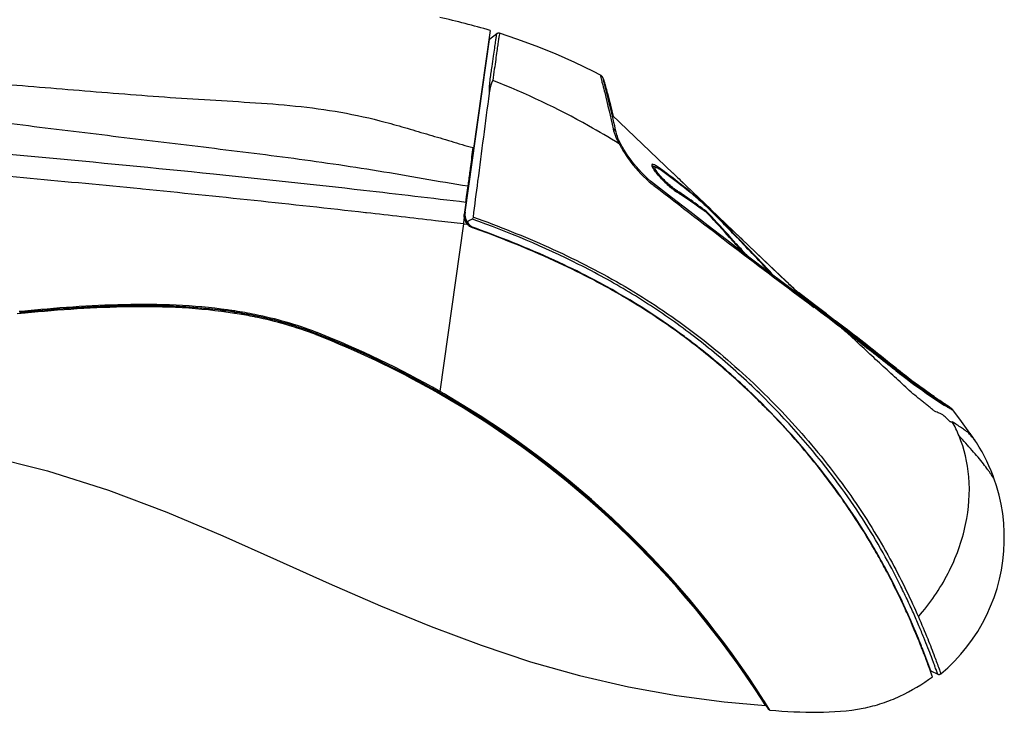
# Model space of a CAD drawing. Units: millimetres. Extents: x 0 to 420, y 0 to 297.
# Drawn here: x 312 to 325, y 208 to 217 of the extents above; entities that cross this region are included whole.
import ezdxf

# ---------------------------------------------------------------- set-up
doc = ezdxf.new("R2010")
doc.units = ezdxf.units.MM
doc.header["$LTSCALE"] = 23.1
doc.layers.get('0').update_dxf_attribs({"linetype": 'CONTINUOUS'})

msp = doc.modelspace()

# ---------------------------------------------------------------- linework, layer by layer
at = {"color": 7, "linetype": 'CONTINUOUS'}
for p, q in [((318.0298, 217.1201), (317.6797, 214.6289)), ((317.6902, 214.6603), (318.0189, 216.9996)), ((318.1196, 217.0755), (318.0189, 216.9996)), ((319.5624, 216.4702), (319.5607, 216.4739)), ((319.5659, 216.461), (319.565, 216.4633)), ((319.5667, 216.4587), (319.5659, 216.461)), ((319.5664, 216.4455), (319.5661, 216.4472)), ((319.5668, 216.4436), (319.5664, 216.4455)), ((319.5676, 216.4562), (319.5667, 216.4587)), ((319.5673, 216.4413), (319.5668, 216.4436)), ((319.5679, 216.4387), (319.5673, 216.4413)), ((319.5685, 216.4535), (319.5676, 216.4562)), ((319.5685, 216.4358), (319.5679, 216.4387)), ((319.5694, 216.4507), (319.5685, 216.4535)), ((319.5697, 216.4308), (319.5685, 216.4358)), ((319.5704, 216.4478), (319.5694, 216.4507)), ((319.5716, 216.4228), (319.5697, 216.4308)), ((319.572, 216.443), (319.5704, 216.4478)), ((319.5737, 216.4377), (319.572, 216.443)), ((319.5755, 216.4319), (319.5737, 216.4377)), ((319.5781, 216.4233), (319.5755, 216.4319)), ((319.5811, 216.4136), (319.5781, 216.4233)), ((319.5852, 216.3997), (319.5811, 216.4136)), ((319.6106, 216.2697), (319.5828, 216.3779)), ((319.5898, 216.3837), (319.5852, 216.3997)), ((319.5951, 216.3655), (319.5898, 216.3837)), ((319.6021, 216.3403), (319.5951, 216.3655)), ((319.6101, 216.3115), (319.6021, 216.3403)), ((319.6205, 216.2729), (319.6101, 216.3115)), ((319.6322, 216.229), (319.6205, 216.2729)), ((319.6472, 216.1718), (319.6322, 216.229)), ((319.664, 216.1063), (319.6472, 216.1718)), ((319.6827, 216.0316), (319.664, 216.1063)), ((319.7017, 215.9546), (319.6827, 216.0316)), ((320.5058, 215.1886), (319.6838, 215.9715)), ((319.7244, 215.7944), (319.7174, 215.8257)), ((319.7357, 215.7431), (319.7244, 215.7944)), ((319.7925, 215.5929), (319.7808, 215.6168)), ((320.2367, 215.2639), (320.2338, 215.2608)), ((320.6091, 215.0891), (320.6313, 215.0675)), ((320.6091, 215.089), (321.0206, 214.6967)), ((313.3237, 214.9693), (313.2941, 214.9722)), ((317.7116, 214.8646), (317.7321, 215.0131)), ((320.4843, 214.8578), (320.2417, 215.0456)), ((320.817, 214.8878), (320.6309, 215.0679)), ((320.6313, 215.0675), (320.8163, 214.8875)), ((317.7013, 214.7903), (317.7064, 214.8274)), ((317.7064, 214.8274), (317.7116, 214.8646)), ((320.5517, 214.9361), (320.5345, 214.9482)), ((320.5644, 214.9277), (320.5517, 214.9361)), ((320.5947, 214.9078), (320.5644, 214.9276)), ((320.5891, 214.9296), (320.5729, 214.9405)), ((320.8627, 214.8437), (320.817, 214.8878)), ((320.9162, 214.7922), (320.8627, 214.8437)), ((317.6911, 214.7174), (317.6834, 214.6623)), ((317.6962, 214.7539), (317.6911, 214.7174)), ((317.7013, 214.7903), (317.6962, 214.7539)), ((320.9668, 214.7436), (320.9162, 214.7922)), ((320.9961, 214.7156), (320.9668, 214.7436)), ((321.0027, 214.7093), (320.9961, 214.7156)), ((321.0184, 214.6943), (321.0027, 214.7093)), ((321.0104, 214.7009), (321.0179, 214.6938)), ((322.0402, 213.72), (321.0179, 214.6938)), ((321.0179, 214.6938), (321.0517, 214.6616)), ((316.3554, 214.6497), (316.3421, 214.6511)), ((317.6808, 214.6439), (317.6782, 214.6255)), ((317.6795, 214.5843), (317.6796, 214.583)), ((317.6834, 214.6623), (317.6808, 214.6439)), ((320.9542, 214.6585), (320.9263, 214.6788)), ((320.9975, 214.6298), (320.9878, 214.6403)), ((321.0257, 214.5995), (320.9975, 214.6298)), ((321.0517, 214.6616), (321.3769, 214.3518)), ((317.6675, 214.4989), (317.2907, 214.5428)), ((317.726, 214.4891), (317.6673, 214.4973)), ((317.8183, 214.4387), (317.788, 214.4495)), ((321.346, 214.2349), (321.2722, 214.317)), ((321.3769, 214.3518), (321.3831, 214.3459)), ((321.3886, 214.301), (321.3785, 214.3098)), ((321.3831, 214.3459), (321.4074, 214.3228)), ((321.3857, 214.3486), (321.4528, 214.2845)), ((321.4074, 214.3228), (321.4097, 214.3206)), ((321.4097, 214.3206), (321.4273, 214.3038)), ((321.4273, 214.3038), (321.4346, 214.2969)), ((321.4346, 214.2969), (321.4371, 214.2944)), ((321.4371, 214.2944), (321.886, 213.8669)), ((321.4194, 214.1527), (321.346, 214.2349)), ((321.4139, 214.2713), (321.4292, 214.2554)), ((321.4292, 214.2554), (321.4535, 214.2299)), ((321.4535, 214.2299), (321.4617, 214.2214)), ((321.4572, 214.1101), (321.4194, 214.1527)), ((321.886, 213.8669), (322.0326, 213.7272)), ((322.0349, 213.7295), (322.333, 213.4453)), ((322.0665, 213.6948), (322.0402, 213.72)), ((322.0924, 213.6698), (322.0665, 213.6948)), ((322.1172, 213.6458), (322.0924, 213.6698)), ((322.1406, 213.6229), (322.1172, 213.6458)), ((322.1626, 213.6013), (322.1406, 213.6229)), ((322.1831, 213.5809), (322.1626, 213.6013)), ((322.4237, 213.4024), (322.2038, 213.5684)), ((322.5841, 213.2812), (322.4237, 213.4024)), ((320.2321, 213.2658), (320.2191, 213.2744)), ((322.5841, 213.2812), (322.7077, 213.1877)), ((322.731, 213.1701), (322.7078, 213.1878)), ((322.8368, 213.0889), (322.731, 213.1701)), ((322.8357, 213.0619), (322.7473, 213.1301)), ((322.8692, 213.064), (322.8368, 213.0889)), ((323.5264, 212.5444), (323.4929, 212.5715)), ((321.2437, 212.4945), (321.2363, 212.5009)), ((323.5373, 212.5105), (323.513, 212.53)), ((323.5473, 212.5275), (323.5265, 212.5443)), ((323.614, 212.4744), (323.5877, 212.4952)), ((323.6398, 212.4542), (323.614, 212.4744)), ((323.6651, 212.4346), (323.6398, 212.4542)), ((323.673, 212.4044), (323.647, 212.4244)), ((323.6898, 212.4155), (323.6651, 212.4346)), ((323.6985, 212.3851), (323.673, 212.4044)), ((323.714, 212.397), (323.6898, 212.4155)), ((323.7235, 212.3663), (323.6985, 212.3851)), ((323.7377, 212.379), (323.714, 212.397)), ((323.7478, 212.3482), (323.7235, 212.3663)), ((323.7608, 212.3616), (323.7377, 212.379)), ((323.7716, 212.3306), (323.7478, 212.3482)), ((323.7834, 212.3447), (323.7608, 212.3616)), ((323.7948, 212.3137), (323.7716, 212.3306)), ((323.8055, 212.3283), (323.7834, 212.3447)), ((323.8173, 212.2973), (323.7948, 212.3137)), ((323.827, 212.3125), (323.8055, 212.3283)), ((323.8393, 212.2814), (323.8173, 212.2973)), ((323.8479, 212.2971), (323.827, 212.3125)), ((323.8683, 212.2823), (323.8479, 212.2971)), ((321.5257, 212.2462), (321.5147, 212.2566)), ((323.8606, 212.2661), (323.8393, 212.2814)), ((323.8813, 212.2514), (323.8606, 212.2661)), ((323.8881, 212.268), (323.8683, 212.2823)), ((323.9014, 212.2372), (323.8813, 212.2514)), ((323.9074, 212.2541), (323.8881, 212.268)), ((323.9209, 212.2236), (323.9014, 212.2372)), ((323.9261, 212.2408), (323.9074, 212.2541)), ((323.9397, 212.2104), (323.9209, 212.2236)), ((323.9443, 212.2279), (323.9261, 212.2408)), ((323.9579, 212.1978), (323.9397, 212.2104)), ((323.9705, 212.2094), (323.9443, 212.2279)), ((323.9755, 212.1857), (323.9579, 212.1978)), ((323.9955, 212.1919), (323.9705, 212.2094)), ((323.9925, 212.1741), (323.9755, 212.1857)), ((324.0088, 212.163), (323.9925, 212.1741)), ((324.0193, 212.1754), (323.9955, 212.1919)), ((324.0323, 212.1472), (324.0088, 212.163)), ((324.0418, 212.1598), (324.0193, 212.1754)), ((324.0631, 212.1452), (324.0418, 212.1598)), ((324.0544, 212.1324), (324.0323, 212.1472)), ((324.0752, 212.1187), (324.0544, 212.1324)), ((324.0897, 212.127), (324.0631, 212.1452)), ((324.0947, 212.1059), (324.0752, 212.1187)), ((324.1201, 212.1065), (324.0897, 212.127)), ((324.113, 212.094), (324.0947, 212.1059)), ((324.1301, 212.0831), (324.113, 212.094)), ((324.1572, 212.0814), (324.1201, 212.1065)), ((324.1408, 212.0762), (324.1301, 212.0831)), ((324.1559, 212.0667), (324.1408, 212.0762)), ((324.1699, 212.058), (324.1559, 212.0667)), ((324.1714, 212.0719), (324.1572, 212.0814)), ((324.1827, 212.0501), (324.1699, 212.058)), ((324.1965, 212.055), (324.1714, 212.0719)), ((324.1944, 212.0429), (324.1827, 212.0501)), ((324.2051, 212.0365), (324.1944, 212.0429)), ((324.211, 212.0451), (324.1965, 212.055)), ((324.2148, 212.0308), (324.2051, 212.0365)), ((324.2325, 212.0304), (324.211, 212.0451)), ((324.2234, 212.0257), (324.2148, 212.0308)), ((324.2287, 212.0226), (324.2234, 212.0257)), ((324.2335, 212.0199), (324.2287, 212.0226)), ((324.251, 212.0176), (324.2325, 212.0304)), ((324.2379, 212.0174), (324.2335, 212.0199)), ((324.2418, 212.0152), (324.2379, 212.0174)), ((324.2454, 212.0133), (324.2418, 212.0152)), ((324.2485, 212.0116), (324.2454, 212.0133)), ((324.2512, 212.0101), (324.2485, 212.0116)), ((324.2599, 212.0113), (324.251, 212.0176)), ((324.2631, 212.009), (324.2599, 212.0113)), ((324.2662, 212.0069), (324.2631, 212.009)), ((324.2946, 211.981), (324.2945, 211.981)), ((322.6854, 210.9264), (322.6811, 210.9322)), ((322.9355, 210.5686), (322.9258, 210.5832)), ((323.3017, 209.9699), (323.2965, 209.9792)), ((323.4009, 209.8011), (323.3965, 209.8092)), ((323.414, 209.7636), (323.4118, 209.7677)), ((323.9989, 208.4439), (324.0913, 208.4)), ((324.0213, 208.3643), (324.0133, 208.3866))]:
    msp.add_line(p, q, dxfattribs=at)
at = {"color": 9, "linetype": 'CONTINUOUS'}
for p, q in [((319.5427, 216.4285), (319.5445, 216.4211)), ((319.5445, 216.4211), (319.5543, 216.3826)), ((320.2367, 215.2639), (320.2365, 215.2637)), ((320.3328, 215.2351), (320.3311, 215.2367)), ((320.2486, 215.0202), (320.2583, 215.0327)), ((317.7032, 214.7965), (317.7013, 214.7903)), ((317.6797, 214.6289), (317.6782, 214.6255)), ((320.9542, 214.6585), (320.9561, 214.6567)), ((320.9562, 214.6565), (320.9542, 214.658)), ((320.9916, 214.6244), (320.9906, 214.6252)), ((321.0634, 214.6379), (321.0647, 214.6372)), ((317.6682, 214.4986), (317.3494, 212.2299)), ((321.3252, 214.2576), (321.272, 214.3168)), ((321.3349, 214.3623), (321.3613, 214.3352)), ((321.3613, 214.3352), (321.3763, 214.3197)), ((321.3763, 214.3197), (321.4098, 214.2851)), ((321.3886, 214.301), (321.3876, 214.302)), ((321.3998, 214.2888), (321.4, 214.2892)), ((321.3341, 214.2477), (321.3252, 214.2576)), ((321.3416, 214.2393), (321.3341, 214.2477)), ((321.3578, 214.2212), (321.3416, 214.2393)), ((321.4109, 214.1618), (321.3578, 214.2212)), ((321.4139, 214.2713), (321.4053, 214.2808)), ((321.4098, 214.2851), (321.4172, 214.2774)), ((321.4559, 214.1112), (321.4109, 214.1618)), ((321.4138, 214.2714), (321.4145, 214.2708)), ((321.4172, 214.2774), (321.4192, 214.2753)), ((321.4192, 214.2753), (321.4242, 214.2702)), ((321.4242, 214.2702), (321.4339, 214.2602)), ((321.8404, 213.819), (321.8414, 213.8182)), ((321.8431, 213.8161), (321.8404, 213.819)), ((321.8469, 213.8248), (321.8644, 213.806)), ((321.8629, 213.8066), (321.8642, 213.8061)), ((322.0327, 213.7272), (322.0326, 213.7272)), ((322.0326, 213.7272), (322.0371, 213.7229)), ((322.0371, 213.7229), (322.0437, 213.7167)), ((322.0437, 213.7167), (322.0462, 213.7142)), ((322.3452, 213.4536), (322.2454, 213.5289)), ((322.4201, 213.397), (322.3452, 213.4536)), ((322.4053, 213.3778), (322.417, 213.369)), ((322.5037, 213.3339), (322.4201, 213.397)), ((311.6832, 213.3142), (311.6535, 213.3112)), ((314.8517, 213.2365), (314.8374, 213.2395)), ((322.5076, 213.331), (322.5037, 213.3339)), ((322.5099, 213.3293), (322.5076, 213.331)), ((322.5806, 213.2759), (322.5099, 213.3293)), ((322.6932, 213.1908), (322.5806, 213.2759)), ((322.6884, 213.1898), (322.6932, 213.1908)), ((322.7017, 213.1799), (322.6885, 213.1899)), ((322.7299, 213.1583), (322.7017, 213.1799)), ((322.7866, 213.0895), (322.8186, 213.0651)), ((322.8307, 213.0809), (322.8118, 213.0955)), ((322.8186, 213.0651), (322.8309, 213.0557)), ((322.8524, 213.0642), (322.8307, 213.0809)), ((323.0653, 212.897), (323.0494, 212.9095)), ((323.1016, 212.8685), (323.0653, 212.897)), ((323.5097, 212.5257), (323.5226, 212.5153)), ((317.3521, 212.2281), (317.3487, 212.23)), ((324.1337, 208.4066), (324.1341, 208.4055)), ((321.7602, 207.9756), (321.7094, 208.0551)), ((321.8197, 207.9115), (321.7598, 208.007))]:
    msp.add_line(p, q, dxfattribs=at)
at = {"color": 7, "linetype": 'CONTINUOUS'}
for points in [[(318.1558, 217.0818), (318.1536, 217.0824), (318.1493, 217.0833), (318.145, 217.0836), (318.1408, 217.0835), (318.1367, 217.083), (318.1328, 217.0821), (318.1291, 217.0808), (318.1256, 217.0792), (318.1224, 217.0774), (318.1196, 217.0755)], [(319.5238, 216.5147), (319.4318, 216.5622), (319.1752, 216.6874), (318.9162, 216.8027), (318.6552, 216.9083), (318.392, 217.0042), (318.1558, 217.0818)], [(319.5607, 216.4739), (319.5601, 216.4752), (319.5594, 216.4767), (319.5586, 216.4783), (319.5577, 216.4801), (319.5565, 216.4822), (319.5552, 216.4845), (319.5534, 216.4872), (319.5511, 216.4905), (319.5479, 216.4946), (319.5437, 216.4992), (319.5385, 216.5041), (319.5319, 216.5092), (319.5235, 216.5142)], [(319.565, 216.4633), (319.5646, 216.4645), (319.5642, 216.4656), (319.5637, 216.4667), (319.5633, 216.4679), (319.5628, 216.469), (319.5624, 216.4702)], [(319.5661, 216.4472), (319.5658, 216.4485), (319.5657, 216.449), (319.5656, 216.4495), (319.5656, 216.4498), (319.5655, 216.45)], [(319.5828, 216.3779), (319.5765, 216.4029), (319.5739, 216.4135), (319.5716, 216.4228)], [(319.7174, 215.8257), (319.7069, 215.872), (319.6968, 215.9161), (319.687, 215.958), (319.6777, 215.9977), (319.6687, 216.0354), (319.6601, 216.0711), (319.6519, 216.1048), (319.644, 216.1367), (319.6366, 216.1668), (319.6295, 216.195), (319.6228, 216.2216), (319.6106, 216.2697)], [(319.7808, 215.6168), (319.7702, 215.6401), (319.7608, 215.6627), (319.7527, 215.6845), (319.7457, 215.7055), (319.7399, 215.7256), (319.7356, 215.7431)], [(319.8082, 215.5635), (319.8055, 215.5684), (319.7925, 215.5929)], [(319.8307, 215.5241), (319.8221, 215.5388), (319.8139, 215.5533), (319.8082, 215.5635)], [(319.8485, 215.4944), (319.8395, 215.5093), (319.8307, 215.5241)], [(319.8631, 215.471), (319.8578, 215.4794), (319.8485, 215.4944)], [(320.2417, 215.0456), (320.1999, 215.0799), (320.1589, 215.1161), (320.1188, 215.154), (320.0798, 215.1935), (320.0421, 215.2342), (320.0058, 215.276), (319.9711, 215.3185), (319.9381, 215.3615), (319.9069, 215.4049), (319.8777, 215.4481), (319.8631, 215.4709)], [(320.2524, 215.23), (320.2452, 215.2411), (320.2392, 215.251), (320.2343, 215.2598), (320.2305, 215.2675), (320.2278, 215.2739), (320.2263, 215.2786), (320.2258, 215.2803)], [(320.2876, 215.264), (320.274, 215.2697), (320.2609, 215.2726), (320.2473, 215.271), (320.2365, 215.2637)], [(320.498, 214.976), (320.4791, 214.9913), (320.46, 215.0073), (320.4409, 215.024), (320.422, 215.0411), (320.4034, 215.0585), (320.3852, 215.0761), (320.3677, 215.0936), (320.3509, 215.111), (320.3349, 215.1281), (320.3199, 215.1447), (320.3059, 215.1609), (320.2929, 215.1763), (320.2811, 215.1911), (320.2704, 215.205), (320.2608, 215.218), (320.2524, 215.23)], [(320.3313, 215.2365), (320.3221, 215.243), (320.3035, 215.2551), (320.2876, 215.264)], [(320.5345, 214.9482), (320.5165, 214.9616), (320.498, 214.976)], [(322.4114, 213.3862), (322.2005, 213.5453), (321.962, 213.7259), (321.7205, 213.9093), (321.4764, 214.0954), (321.2303, 214.2837), (320.9826, 214.4738), (320.7338, 214.6652), (320.4843, 214.8578)], [(320.7854, 214.7788), (320.738, 214.8115), (320.6904, 214.844), (320.6427, 214.876), (320.5947, 214.9078)], [(320.9263, 214.6788), (320.8796, 214.7124), (320.8326, 214.7458), (320.7854, 214.7788)], [(320.9916, 214.6244), (320.9904, 214.6257), (320.987, 214.6293), (320.9836, 214.6328), (320.9801, 214.6362), (320.9767, 214.6394), (320.9733, 214.6426), (320.97, 214.6455), (320.9668, 214.6483), (320.9638, 214.6509), (320.9609, 214.6533), (320.9581, 214.6555), (320.9555, 214.6575), (320.9542, 214.6585)], [(321.2722, 214.317), (321.198, 214.3989), (321.1235, 214.4808), (321.0486, 214.5625), (320.9916, 214.6244)], [(321.4146, 214.2708), (321.4136, 214.2718), (321.4109, 214.2747), (321.4086, 214.2772), (321.4067, 214.2793), (321.4055, 214.2809)], [(322.2624, 213.4986), (322.2615, 213.4995), (322.2555, 213.5061), (322.249, 213.5131), (322.2422, 213.5203), (322.2349, 213.5279), (322.2273, 213.5359), (322.2192, 213.5442), (322.2108, 213.5529), (322.202, 213.5619), (322.1831, 213.5809)], [(322.7473, 213.1301), (322.6971, 213.1686), (322.6466, 213.2072), (322.5958, 213.246), (322.5447, 213.285), (322.4932, 213.3242), (322.4115, 213.3862)], [(323.513, 212.5301), (323.4575, 212.5748), (323.3798, 212.6368), (323.3008, 212.6995), (323.2206, 212.7627), (323.1391, 212.8264), (323.0565, 212.8908), (322.9728, 212.9558), (322.888, 213.0215), (322.8357, 213.0619)], [(323.0488, 212.9244), (323.0044, 212.9591), (322.9596, 212.9939), (322.9146, 213.0289), (322.8692, 213.064)], [(323.4929, 212.5715), (323.4397, 212.6145), (323.3859, 212.6577), (323.3314, 212.7012), (323.2763, 212.7451), (323.2205, 212.7892), (323.1642, 212.8337), (323.1073, 212.8784), (323.0488, 212.9244)], [(323.5655, 212.488), (323.5515, 212.4992), (323.5373, 212.5105)], [(323.5877, 212.4952), (323.5609, 212.5166), (323.5473, 212.5275)], [(323.647, 212.4244), (323.6203, 212.445), (323.6068, 212.4555), (323.5932, 212.4662), (323.5794, 212.477), (323.5655, 212.488)], [(305.318, 212.1219), (306.3236, 212.0224), (307.3616, 211.9209), (308.3658, 211.8123), (309.3336, 211.6871), (310.2651, 211.5397), (311.1676, 211.3692), (312.0346, 211.1525), (312.8609, 210.8906), (313.6508, 210.5924), (314.4078, 210.2726), (315.137, 209.9479), (315.8481, 209.6298), (316.5458, 209.3265), (317.2313, 209.0452), (317.9081, 208.7911), (318.5776, 208.5686), (319.2415, 208.3811), (319.9017, 208.2293), (320.5559, 208.1114), (321.2006, 208.0256), (321.7602, 207.9756)], [(324.2574, 212.007), (324.2575, 212.0069), (324.2577, 212.0069), (324.2576, 212.0069), (324.2574, 212.007), (324.2571, 212.0071), (324.2566, 212.0074), (324.256, 212.0077), (324.2552, 212.008), (324.2544, 212.0085), (324.2534, 212.009), (324.2523, 212.0095), (324.2512, 212.0101)], [(324.2945, 211.981), (324.2916, 211.9848), (324.2891, 211.9875), (324.2869, 211.9898), (324.285, 211.9918), (324.2833, 211.9933), (324.2817, 211.9947), (324.2802, 211.996), (324.2788, 211.9972), (324.2774, 211.9984), (324.276, 211.9995), (324.2746, 212.0006), (324.2733, 212.0016), (324.2719, 212.0027), (324.2705, 212.0037), (324.2691, 212.0048), (324.2662, 212.0069)], [(324.5278, 211.6662), (324.4128, 211.8222), (324.2943, 211.9807)], [(324.5909, 211.5759), (324.5823, 211.5887), (324.5696, 211.6074), (324.557, 211.6254), (324.5447, 211.6428), (324.5327, 211.6595), (324.5277, 211.6663)], [(324.8572, 211.0428), (324.8419, 211.0848), (324.8146, 211.1544), (324.7858, 211.2218), (324.756, 211.2862), (324.7248, 211.3485), (324.6912, 211.4111), (324.6545, 211.4748), (324.6151, 211.5387), (324.5908, 211.5759)], [(324.1341, 208.4055), (324.2262, 208.4866), (324.3179, 208.5763), (324.4046, 208.6706), (324.4859, 208.7693), (324.562, 208.8723), (324.6325, 208.9792), (324.6971, 209.0896), (324.7558, 209.2035), (324.8083, 209.3203), (324.8545, 209.4395), (324.8943, 209.5613), (324.9275, 209.6849), (324.954, 209.81), (324.9739, 209.9365), (324.987, 210.0639), (324.9932, 210.1915), (324.9926, 210.3195), (324.9853, 210.4472), (324.9711, 210.5741), (324.9502, 210.7003), (324.9225, 210.8254), (324.8882, 210.9486), (324.8572, 211.0428)], [(324.0913, 208.4), (324.0942, 208.3988), (324.0975, 208.3977), (324.101, 208.3969), (324.1045, 208.3964), (324.1081, 208.3962), (324.1118, 208.3963), (324.1155, 208.3968), (324.1193, 208.3977), (324.123, 208.3989), (324.1267, 208.4006), (324.1302, 208.4026), (324.1337, 208.4052), (324.1341, 208.4055)], [(321.7602, 207.9756), (321.7621, 207.9754), (321.7654, 207.9745), (321.7685, 207.9732), (321.7713, 207.9713), (321.7738, 207.969), (321.7758, 207.9663)]]:
    msp.add_lwpolyline(points, dxfattribs=at)
for centre, radius, start, end in [((315.1509, 207.3559), 10.1798, 73.57215, 77.53452), ((305.2268, 216.9023), 12.6456, 352.62526, 353.78045), ((291.9597, -1.1701), 217.1927, 84.362838, 85.153614), ((297.5558, 217.8683), 20.3771, 352.45173, 352.70006), ((315.1333, 208.0035), 8.9067, 51.9849, 54.28126), ((287.6259, 219.1906), 30.3947, 352.10009, 352.43955), ((289.6764, -23.4501), 239.5899, 83.609879, 84.335721), ((315.6293, 207.5388), 8.9008, 56.26045, 56.49441), ((315.1269, 207.9955), 8.9169, 50.38966, 51.98447), ((315.6408, 207.556), 8.8802, 54.69394, 56.13508), ((315.1296, 207.9988), 8.9127, 50.14654, 50.38955), ((346.4195, 241.3063), 36.7896, 225.89817, 226.05936), ((315.6348, 207.5475), 8.8905, 53.61323, 54.69396), ((342.5999, 237.344), 31.286, 226.06101, 226.25385), ((315.6415, 207.5566), 8.8792, 53.25216, 53.61313), ((318.1468, 211.769), 4.0868, 46.21342, 46.67851), ((341.6367, 236.3388), 29.8939, 226.25535, 226.37117), ((318.2801, 211.9073), 3.8948, 45.5006, 46.22145), ((288.1752, -37.1086), 253.3302, 83.400337, 83.613265), ((317.8477, 214.6038), 0.171, 183.74532, 187.43639), ((317.8441, 214.6058), 0.166, 172, 187.45169), ((317.8441, 214.6058), 0.166, 187.89016, 250.26509), ((317.8882, 214.6324), 0.2, 172, 250.15445), ((321.9988, 206.9394), 8.7123, 118.92158, 119.42992), ((318.5807, 212.2137), 3.4656, 45.22682, 45.49493), ((318.9204, 212.5554), 2.9837, 44.6522, 45.23592), ((294.5279, 189.9775), 36.1714, 42.19347, 42.8985), ((294.966, 188.8999), 36.6497, 44.32593, 44.64133), ((295.0031, 188.9361), 36.5979, 43.93824, 44.32595), ((321.6425, 214.6066), 0.3972, 224.00453, 224.70741), ((321.6751, 214.6389), 0.4431, 224.7053, 225.98835), ((321.6714, 214.6347), 0.4375, 225.96014, 227.97435), ((294.7131, 190.1453), 35.9215, 41.77009, 42.06181), ((295.1233, 189.0513), 36.4314, 43.15814, 43.70066), ((295.1947, 189.1183), 36.3335, 42.83065, 43.15798), ((314.3897, 185.2385), 28.192, 95.41528, 95.55946), ((313.5835, 206.9587), 6.4211, 81.15862, 81.31846), ((313.5937, 207.0241), 6.3549, 80.82799, 81.16047), ((313.6372, 207.2891), 6.0864, 78.59744, 81.17967), ((313.6457, 207.3346), 6.04, 78.59101, 80.84462), ((313.6942, 207.5824), 5.7875, 78.44392, 78.57644), ((315.2575, 205.7054), 9.0503, 53.68628, 56.65569), ((314.0173, 208.7592), 4.566, 68.7498, 70.28308), ((314.4283, 209.8167), 3.4314, 68.55251, 68.7461), ((311.0466, 201.2086), 12.68, 31.96234, 68.55251), ((315.2238, 205.6592), 9.1074, 53.38085, 53.68764), ((314.9501, 205.3043), 9.5555, 48.86291, 53.33304), ((315.1687, 205.5856), 9.2053, 52.02915, 53.37899), ((315.1005, 205.4976), 9.3166, 51.90275, 52.03143), ((314.8625, 205.2001), 9.6977, 47.72154, 51.88093), ((314.7769, 205.1023), 9.8216, 47.06451, 48.81983), ((314.7646, 205.0889), 9.8458, 46.71905, 47.73522), ((314.7585, 205.0824), 9.8487, 46.63079, 47.06519), ((314.7534, 205.077), 9.8561, 46.16868, 46.63079), ((314.7471, 205.0704), 9.8652, 44.55749, 46.16857), ((314.7471, 205.0704), 9.8653, 44.39234, 44.55753), ((314.8333, 205.1495), 9.7484, 38.16557, 44.41471), ((315.0177, 205.2947), 9.5136, 36.33973, 38.1644), ((315.1052, 205.3595), 9.4047, 35.42709, 36.29383), ((315.1344, 205.3803), 9.3689, 35.14448, 35.4267), ((315.1694, 205.4047), 9.3262, 33.72853, 35.14528), ((315.2212, 205.4391), 9.2641, 30.11367, 33.62072), ((315.2246, 205.4412), 9.266, 30.9383, 31.79695), ((315.2141, 205.435), 9.2782, 29.3468, 30.93796), ((315.2076, 205.4313), 9.2798, 29.34664, 30.11353), ((315.1824, 205.4171), 9.3146, 28.30426, 29.34693), ((315.1738, 205.4124), 9.3184, 27.86454, 29.28045), ((315.1603, 205.4051), 9.3398, 28.13429, 28.30463), ((315.1491, 205.3991), 9.3525, 27.83748, 28.07793), ((315.0769, 205.3617), 9.4278, 25.44992, 27.83365), ((315.0713, 205.3588), 9.4401, 25.27371, 27.83362), ((314.9641, 205.3074), 9.5591, 24.91892, 25.27802), ((314.5677, 205.1263), 9.9948, 22.26927, 24.90303), ((313.0412, 204.4887), 11.6491, 21.68473, 22.32616), ((312.4749, 204.2629), 12.2528, 21.34784, 21.70098), ((312.5808, 204.3049), 12.1448, 21.53064, 21.688), ((312.3879, 204.2287), 12.3522, 21.38072, 21.53066), ((312.033, 204.0901), 12.7272, 21.03182, 21.34801), ((311.1553, 203.7528), 13.6735, 20.06466, 21.35498), ((311.2177, 203.7779), 13.6003, 20.27825, 21.02671), ((310.143, 203.3798), 14.7463, 19.84802, 20.28195), ((321.8212, 207.9315), 0.02, 211.96315, 265.58214)]:
    msp.add_arc(centre, radius, start, end, dxfattribs=at)
at = {"color": 9, "linetype": 'CONTINUOUS'}
for centre, radius, start, end in [((320.2796, 216.5985), 0.7294, 192.49257, 192.64926), ((320.5683, 216.6638), 1.0255, 192.67676, 193.31831), ((320.3932, 215.9574), 0.7185, 198.86415, 200.73969), ((321.4405, 216.4828), 1.8908, 208.3596, 209.46975), ((321.4816, 216.506), 1.9381, 209.46887, 210.59209), ((321.5107, 216.5232), 1.9718, 210.59161, 211.73383), ((321.2575, 216.3586), 1.67, 211.50169, 212.48562), ((321.2956, 216.3829), 1.7151, 212.48494, 213.42126), ((320.4447, 215.3774), 0.2422, 208.31681, 209.02444), ((319.9086, 214.7177), 0.6786, 54.12945, 54.95303), ((315.1178, 208.0963), 8.8516, 53.65387, 54.11669), ((320.0666, 214.8653), 0.4556, 54.20473, 56.63389), ((315.1181, 208.0968), 8.851, 49.95031, 53.65329), ((321.0133, 215.7709), 0.9345, 217.66979, 219.83913), ((321.1228, 216.1633), 1.4391, 231.41685, 232.59223), ((400.5199, 318.1879), 130.7175, 232.114728, 233.302974), ((320.9961, 215.581), 0.7837, 234.41709, 236.5503), ((320.9447, 215.5041), 0.6913, 236.58627, 236.88061), ((315.7439, 207.5241), 8.834, 56.56891, 56.90985), ((315.7448, 207.5255), 8.8323, 54.18131, 56.56891), ((319.4185, 213.2233), 2.1597, 49.11008, 49.78039), ((317.2303, 210.8039), 5.422, 45.96139, 47.50831), ((317.5685, 211.1543), 4.935, 45.60557, 45.9566), ((315.744, 207.5243), 8.8338, 53.85684, 54.18131), ((320.7667, 214.4164), 0.3061, 44.00837, 48.07962), ((320.7535, 214.4204), 0.3213, 44.11775, 47.00951), ((320.7872, 214.4531), 0.2743, 43.02719, 44.11524), ((320.7653, 214.4148), 0.3082, 43.0324, 44.05059), ((295.1234, 190.7351), 35.2114, 42.04525, 42.72486), ((317.4668, 211.0503), 5.0805, 45.26139, 45.60623), ((317.454, 211.0372), 5.0988, 44.91448, 45.26222), ((295.5499, 189.286), 35.9679, 44.20169, 44.81611), ((321.1984, 214.0435), 0.2481, 43.37485, 49.23303), ((321.2205, 214.0641), 0.2179, 42.13833, 43.41597), ((295.8175, 189.5447), 35.5957, 43.00857, 43.97462), ((323.7875, 215.5973), 2.6282, 222.96384, 223.59433), ((284.2238, 162.494), 63.616, 52.686131, 53.10346), ((314.375, 184.9654), 28.4487, 95.33326, 95.54875), ((313.5692, 206.8549), 6.542, 81.34789, 82.05006), ((313.5872, 206.9741), 6.4215, 81.16867, 81.34624), ((313.5902, 207.01), 6.3533, 80.80249, 81.1483), ((313.6403, 207.302), 6.0893, 78.60361, 81.18935), ((313.6413, 207.3151), 6.0439, 78.58569, 80.81764), ((298.0812, 180.931), 40.5728, 52.44401, 52.58982), ((314.4279, 209.8132), 3.4188, 68.55703, 68.75015), ((314.4284, 209.8192), 3.4453, 68.55105, 68.74501), ((311.0339, 201.1749), 12.6999, 60.65679, 68.55176), ((311.0408, 201.1994), 12.7069, 60.23703, 68.54655), ((304.0022, 188.6059), 30.8794, 51.91159, 52.37834), ((323.0592, 212.8649), 0.0457, 100.38329, 101.95375), ((328.2385, 218.4085), 7.5351, 231.02998, 231.21994), ((323.5095, 212.5238), 0.0266, 50.59534, 54.40865), ((311.0387, 201.1857), 12.6881, 60.24223, 60.65212), ((311.0192, 201.1574), 12.7224, 32.83174, 60.22894), ((311.1057, 201.3241), 12.5664, 59.8987, 60.19375), ((311.0497, 201.2355), 12.6711, 32.52808, 59.88045), ((323.8183, 211.4442), 0.7092, 54.65383, 55.03051), ((322.8143, 210.9847), 1.6936, 22.34302, 29.48231), ((321.6076, 209.0864), 3.8833, 41.60397, 41.83502), ((324.3824, 211.4374), 0.2502, 32.82029, 33.59553), ((310.8345, 201.0792), 12.9366, 32.37923, 32.59932)]:
    msp.add_arc(centre, radius, start, end, dxfattribs=at)
for points, knots in [([(298.1589, 217.1941), (298.3637, 217.1692), (298.7744, 217.1283), (299.2899, 217.1058), (299.7027, 217.1034), (299.9605, 217.1109), (300.1667, 217.1211), (300.3713, 217.1493), (300.6242, 217.199), (300.932, 217.2356), (301.3451, 217.2365), (301.8557, 217.1612), (302.4638, 217.0564), (303.0747, 216.9652), (303.6889, 216.8989), (304.5095, 216.828), (305.5366, 216.7599), (306.7697, 216.6957), (308.0021, 216.6275), (309.2337, 216.5519), (310.4647, 216.4674), (311.6956, 216.3739), (312.9264, 216.2692), (314.1592, 216.177), (315.1893, 216.1283), (316.008, 216.0217), (316.5114, 215.9082), (316.9077, 215.7949), (317.1545, 215.7203), (317.3529, 215.6641), (317.5497, 215.6023), (317.6981, 215.5581), (317.798, 215.5323)], [0, 0, 0, 0, 0.0312961, 0.0626004, 0.0782566, 0.0939133, 0.1017438, 0.1095676, 0.1252139, 0.1408607, 0.1565091, 0.1877473, 0.2189669, 0.250196, 0.2814397, 0.3126869, 0.3751688, 0.4376238, 0.5000458, 0.5624474, 0.6248495, 0.6872756, 0.7497463, 0.81228, 0.8748624, 0.9061469, 0.9374145, 0.9530531, 0.9686987, 0.9765241, 0.9843479, 1, 1, 1, 1]), ([(318.0209, 216.2697), (318.0187, 216.335), (318.0259, 216.4296), (318.0443, 216.5492), (318.0588, 216.6507), (318.0742, 216.7606), (318.0904, 216.8721), (318.1012, 216.9485), (318.1082, 216.9969), (318.1122, 217.0241), (318.1152, 217.0455), (318.1174, 217.0594), (318.1183, 217.0679), (318.1195, 217.0718), (318.1188, 217.0748), (318.1196, 217.0755)], [0, 0, 0, 0, 0.2412763, 0.3482614, 0.447214, 0.6198435, 0.7580785, 0.8634945, 0.9047246, 0.9385664, 0.965093, 0.9842817, 0.9910946, 0.996009, 1, 1, 1, 1]), ([(318.1558, 217.0818), (318.1567, 217.0851), (318.1514, 217.056), (318.1504, 217.0418), (318.1416, 216.9847), (318.1326, 216.9204), (318.1197, 216.8302), (318.1038, 216.7207), (318.0859, 216.5886), (318.0708, 216.4937), (318.0648, 216.4425)], [0, 0, 0, 0, 0.0156454, 0.061955, 0.1376976, 0.2436463, 0.3815313, 0.5535932, 0.7602969, 1, 1, 1, 1]), ([(298.105, 216.7782), (298.5169, 216.7762), (299.3407, 216.7818), (300.5762, 216.8025), (301.8112, 216.7683), (303.043, 216.6862), (304.271, 216.5697), (305.4988, 216.4608), (306.7264, 216.3592), (307.9527, 216.2491), (309.1775, 216.1273), (310.401, 215.9936), (311.6237, 215.8501), (312.846, 215.6987), (314.0694, 215.5512), (315.2935, 215.4021), (316.5156, 215.2273), (317.3253, 215.0772), (317.7321, 215.0131)], [0, 0, 0, 0, 0.0626373, 0.125269, 0.1878767, 0.2504415, 0.3129587, 0.3754345, 0.437873, 0.5002754, 0.5626551, 0.6250314, 0.6874262, 0.7498546, 0.8123134, 0.8748061, 0.9373732, 1, 1, 1, 1]), ([(319.7766, 215.5847), (319.6406, 215.6686), (319.0904, 215.9931), (318.5108, 216.2681), (318.0648, 216.4425)], [0, 0, 0, 0, 0.2501986, 1, 1, 1, 1]), ([(319.5235, 216.5142), (319.5221, 216.515), (319.5258, 216.5018), (319.5265, 216.4923), (319.5346, 216.4615), (319.5395, 216.4411), (319.5427, 216.4285)], [0, 0, 0, 0, 0.0546556, 0.2395725, 0.5549751, 1, 1, 1, 1]), ([(319.5787, 216.421), (319.577, 216.4263), (319.574, 216.4355), (319.5705, 216.4477), (319.5667, 216.4556), (319.5661, 216.4606), (319.5629, 216.4626), (319.5647, 216.4561), (319.565, 216.451), (319.5667, 216.4443), (319.5675, 216.4407)], [0, 0, 0, 0, 0.2539904, 0.4475201, 0.5806905, 0.6537842, 0.6701909, 0.7202502, 0.8300175, 1, 1, 1, 1]), ([(319.5543, 216.3826), (319.5632, 216.3476), (319.6135, 216.1502), (319.6602, 215.9519), (319.6956, 215.7881)], [0, 0, 0, 0, 0.1774356, 1, 1, 1, 1]), ([(319.7013, 215.9554), (319.6772, 216.0543), (319.6378, 216.2099), (319.5959, 216.3648), (319.5787, 216.421)], [0, 0, 0, 0, 0.6339912, 1, 1, 1, 1]), ([(317.7013, 214.7903), (317.2392, 214.8454), (316.1009, 214.9808), (313.3818, 215.2722), (309.057, 215.6712), (303.6356, 216.0303), (299.7936, 216.1751), (298.0234, 216.2151)], [0, 0, 0, 0, 0.0707337, 0.1742414, 0.4156778, 0.7308533, 1, 1, 1, 1]), ([(319.6955, 215.788), (319.6966, 215.7829), (319.7017, 215.7617), (319.708, 215.7408), (319.7133, 215.7251)], [0, 0, 0, 0, 0.239098, 1, 1, 1, 1]), ([(319.7356, 215.7431), (319.7336, 215.7525), (319.7237, 215.7717), (319.7058, 215.7838), (319.6955, 215.788)], [0, 0, 0, 0, 0.4624656, 1, 1, 1, 1]), ([(319.7213, 215.703), (319.7249, 215.6934), (319.7412, 215.653), (319.7605, 215.6139), (319.7766, 215.5847)], [0, 0, 0, 0, 0.2347911, 1, 1, 1, 1]), ([(319.8082, 215.5635), (319.8068, 215.5661), (319.7991, 215.5766), (319.7864, 215.5827), (319.7766, 215.5847)], [0, 0, 0, 0, 0.2271878, 1, 1, 1, 1]), ([(319.8631, 215.4709), (319.8617, 215.473), (319.8544, 215.4817), (319.8424, 215.4853), (319.8336, 215.486)], [0, 0, 0, 0, 0.2181059, 1, 1, 1, 1]), ([(319.8641, 215.4382), (319.8871, 215.4033), (319.9916, 215.2568), (320.1173, 215.1245), (320.2253, 215.0384)], [0, 0, 0, 0, 0.2323206, 1, 1, 1, 1]), ([(320.2698, 215.2919), (320.2602, 215.2976), (320.2471, 215.3052), (320.2239, 215.3101), (320.2183, 215.2993), (320.2198, 215.2895), (320.224, 215.2769), (320.2286, 215.2676), (320.2314, 215.2625)], [0, 0, 0, 0, 0.3446372, 0.5197685, 0.5869931, 0.6825155, 0.8192928, 1, 1, 1, 1]), ([(320.2578, 215.2727), (320.2515, 215.2757), (320.2416, 215.2802), (320.2296, 215.2815), (320.2258, 215.2797)], [0, 0, 0, 0, 0.6241245, 1, 1, 1, 1]), ([(320.2328, 215.2598), (320.234, 215.2578), (320.2391, 215.2489), (320.2446, 215.2403), (320.249, 215.2337)], [0, 0, 0, 0, 0.2280981, 1, 1, 1, 1]), ([(320.2365, 215.2637), (320.236, 215.2631), (320.2352, 215.2614), (320.235, 215.2595), (320.2349, 215.2585)], [0, 0, 0, 0, 0.4570807, 1, 1, 1, 1]), ([(320.249, 215.2337), (320.2508, 215.231), (320.2587, 215.2195), (320.267, 215.2083), (320.2736, 215.1998)], [0, 0, 0, 0, 0.2325535, 1, 1, 1, 1]), ([(320.2821, 215.2162), (320.2775, 215.2234), (320.2702, 215.2362), (320.2633, 215.2514), (320.2627, 215.2659), (320.2706, 215.2672), (320.2735, 215.2668)], [0, 0, 0, 0, 0.415752, 0.6973503, 0.8553007, 1, 1, 1, 1]), ([(320.2983, 215.2733), (320.2958, 215.2751), (320.2865, 215.2815), (320.2769, 215.2877), (320.2698, 215.2919)], [0, 0, 0, 0, 0.2721003, 1, 1, 1, 1]), ([(320.2735, 215.2668), (320.2748, 215.2667), (320.2775, 215.2661), (320.2802, 215.2653), (320.2816, 215.2648)], [0, 0, 0, 0, 0.4599125, 1, 1, 1, 1]), ([(320.2816, 215.2648), (320.2841, 215.264), (320.2965, 215.2588), (320.3081, 215.2517), (320.3172, 215.2458)], [0, 0, 0, 0, 0.1947597, 1, 1, 1, 1]), ([(320.3078, 215.2523), (320.3083, 215.2537), (320.3095, 215.2588), (320.3086, 215.2647), (320.3063, 215.2677)], [0, 0, 0, 0, 0.2819504, 1, 1, 1, 1]), ([(320.5001, 214.9914), (320.4554, 215.0261), (320.3784, 215.0972), (320.3081, 215.1758), (320.2821, 215.2162)], [0, 0, 0, 0, 0.5404611, 1, 1, 1, 1]), ([(320.2957, 215.1722), (320.332, 215.1286), (320.4098, 215.0481), (320.4953, 214.9756), (320.54, 214.9436)], [0, 0, 0, 0, 0.5074943, 1, 1, 1, 1]), ([(320.5427, 214.9606), (320.5393, 214.9628), (320.5248, 214.9727), (320.5107, 214.9831), (320.5001, 214.9914)], [0, 0, 0, 0, 0.2300629, 1, 1, 1, 1]), ([(320.5644, 214.9276), (320.5649, 214.9272), (320.5659, 214.9265), (320.5667, 214.9256), (320.567, 214.9251)], [0, 0, 0, 0, 0.509651, 1, 1, 1, 1]), ([(320.8928, 214.802), (320.8875, 214.8068), (320.8675, 214.825), (320.8472, 214.843), (320.8322, 214.856)], [0, 0, 0, 0, 0.2667033, 1, 1, 1, 1]), ([(322.7498, 210.9739), (322.4464, 211.3861), (321.9395, 211.9716), (321.182, 212.6702), (320.5704, 213.1527), (319.9183, 213.5831), (319.0025, 214.0854), (318.2769, 214.3873), (317.7855, 214.5651)], [0, 0, 0, 0, 0.2468618, 0.3715832, 0.4966961, 0.6221534, 0.7479614, 1, 1, 1, 1]), ([(317.803, 214.5924), (317.9756, 214.5316), (318.3175, 214.4), (318.9913, 214.1148), (319.8075, 213.7024), (320.723, 213.1017), (321.558, 212.4013), (322.3084, 211.6231), (322.8546, 210.9197), (323.23, 210.3417), (323.4677, 209.9272), (323.6645, 209.5416), (323.7788, 209.295), (323.8294, 209.1781)], [0, 0, 0, 0, 0.0658517, 0.1317061, 0.2631876, 0.3941855, 0.5246807, 0.6544333, 0.7823862, 0.8443163, 0.9022524, 0.9541789, 1, 1, 1, 1]), ([(320.9538, 214.6713), (320.9553, 214.6703), (320.9617, 214.6652), (320.9679, 214.6598), (320.9726, 214.6554)], [0, 0, 0, 0, 0.2152067, 1, 1, 1, 1]), ([(320.9561, 214.6567), (320.9572, 214.6558), (320.9624, 214.6519), (320.9674, 214.6476), (320.9712, 214.6442)], [0, 0, 0, 0, 0.221856, 1, 1, 1, 1]), ([(321.3972, 214.2929), (321.3979, 214.2921), (321.3986, 214.291), (321.4002, 214.2896), (321.4, 214.2892)], [0, 0, 0, 0, 0.7079155, 1, 1, 1, 1]), ([(321.3267, 214.2715), (321.3305, 214.2673), (321.334, 214.2631), (321.3407, 214.2532), (321.339, 214.252)], [0, 0, 0, 0, 0.7259009, 1, 1, 1, 1]), ([(321.3414, 214.2479), (321.3407, 214.2487), (321.34, 214.2498), (321.3387, 214.2516), (321.339, 214.252)], [0, 0, 0, 0, 0.6931451, 1, 1, 1, 1]), ([(321.35, 214.2397), (321.3506, 214.2389), (321.3516, 214.2367), (321.3519, 214.2345), (321.352, 214.2332)], [0, 0, 0, 0, 0.4585598, 1, 1, 1, 1]), ([(321.352, 214.2332), (321.352, 214.2325), (321.352, 214.231), (321.3517, 214.2295), (321.3516, 214.2287)], [0, 0, 0, 0, 0.4834419, 1, 1, 1, 1]), ([(321.4053, 214.2808), (321.4045, 214.2817), (321.4026, 214.2842), (321.3997, 214.2868), (321.3998, 214.2888)], [0, 0, 0, 0, 0.3836699, 1, 1, 1, 1]), ([(322.0462, 213.7142), (322.0874, 213.6749), (322.1604, 213.6041), (322.232, 213.5319), (322.2621, 213.4988)], [0, 0, 0, 0, 0.5605585, 1, 1, 1, 1]), ([(322.0793, 213.6826), (322.0978, 213.6648), (322.1637, 213.6011), (322.2291, 213.537), (322.2746, 213.4893)], [0, 0, 0, 0, 0.2802817, 1, 1, 1, 1]), ([(314.474, 213.334), (314.0117, 213.3986), (313.0754, 213.431), (312.146, 213.3594), (311.6832, 213.3142)], [0, 0, 0, 0, 0.5009485, 1, 1, 1, 1]), ([(314.5679, 213.2876), (314.099, 213.3606), (313.1469, 213.4031), (312.2016, 213.3349), (311.7308, 213.2909)], [0, 0, 0, 0, 0.5008775, 1, 1, 1, 1]), ([(322.4115, 213.3862), (322.4125, 213.3854), (322.4167, 213.3807), (322.4173, 213.3739), (322.4171, 213.369)], [0, 0, 0, 0, 0.2085454, 1, 1, 1, 1]), ([(315.6722, 213.0147), (315.6731, 213.0144), (315.669, 213.0082), (315.6691, 213.0051), (315.6677, 213.0018)], [0, 0, 0, 0, 0.2186581, 1, 1, 1, 1]), ([(315.6722, 213.0147), (315.6713, 213.0151), (315.6754, 213.0213), (315.6753, 213.0244), (315.6767, 213.0277)], [0, 0, 0, 0, 0.2196462, 1, 1, 1, 1]), ([(315.683, 213.0105), (315.6839, 213.0102), (315.6797, 213.004), (315.6798, 213.0009), (315.6785, 212.9976)], [0, 0, 0, 0, 0.2185614, 1, 1, 1, 1]), ([(315.683, 213.0105), (315.6821, 213.0109), (315.6863, 213.0171), (315.6862, 213.0202), (315.6875, 213.0235)], [0, 0, 0, 0, 0.219554, 1, 1, 1, 1]), ([(322.8234, 213.0714), (322.8267, 213.0688), (322.8298, 213.0632), (322.8308, 213.0574), (322.8309, 213.0557)], [0, 0, 0, 0, 0.7146185, 1, 1, 1, 1]), ([(324.2886, 211.8182), (324.2844, 211.8155), (324.2744, 211.8116), (324.2584, 211.8208), (324.2341, 211.8416), (324.202, 211.8751), (324.1648, 211.9098), (324.1296, 211.9314), (324.097, 211.9409), (324.0649, 211.9551), (324.0259, 211.9761), (323.9875, 212.0115), (323.9424, 212.0468), (323.8972, 212.0833), (323.8345, 212.133), (323.7536, 212.2001), (323.6567, 212.2883), (323.5576, 212.3812), (323.456, 212.4744), (323.3534, 212.5682), (323.215, 212.6959), (323.0411, 212.8589), (322.9014, 212.9899), (322.8309, 213.0557)], [0, 0, 0, 0, 0.0077231, 0.0149152, 0.0270293, 0.0582536, 0.0866428, 0.1062945, 0.1218059, 0.139349, 0.1609393, 0.1903647, 0.2202433, 0.2503172, 0.2808141, 0.3449681, 0.4138627, 0.4850123, 0.5565452, 0.628642, 0.7016099, 0.849855, 1, 1, 1, 1]), ([(322.8309, 213.0557), (322.8896, 213.0105), (323.117, 212.8354), (323.3435, 212.659), (323.5097, 212.5257)], [0, 0, 0, 0, 0.2578797, 1, 1, 1, 1]), ([(323.5008, 212.5504), (323.4684, 212.5766), (323.336, 212.6835), (323.2026, 212.7891), (323.1016, 212.8685)], [0, 0, 0, 0, 0.2448487, 1, 1, 1, 1]), ([(324.2247, 212.0254), (324.1451, 212.0811), (323.902, 212.2397), (323.6694, 212.4137), (323.5191, 212.5345)], [0, 0, 0, 0, 0.3351735, 1, 1, 1, 1]), ([(323.5226, 212.5153), (323.6583, 212.4061), (323.8858, 212.2383), (324.1202, 212.0801), (324.2129, 212.0242)], [0, 0, 0, 0, 0.6166226, 1, 1, 1, 1]), ([(317.3401, 212.2165), (317.341, 212.216), (317.3432, 212.2231), (317.3456, 212.2249), (317.3473, 212.228)], [0, 0, 0, 0, 0.2181491, 1, 1, 1, 1]), ([(324.2129, 212.0242), (324.2199, 212.02), (324.2415, 212.0072), (324.2632, 211.9946), (324.2784, 211.987)], [0, 0, 0, 0, 0.324237, 1, 1, 1, 1]), ([(324.2784, 211.987), (324.2811, 211.9857), (324.2837, 211.9841), (324.2963, 211.9787), (324.2946, 211.981)], [0, 0, 0, 0, 0.51077, 1, 1, 1, 1]), ([(324.5009, 211.6765), (324.4881, 211.6845), (324.4594, 211.7049), (324.3893, 211.7531), (324.3304, 211.7909), (324.2886, 211.8182)], [0, 0, 0, 0, 0.1777449, 0.4135275, 1, 1, 1, 1]), ([(323.8294, 209.1781), (323.9866, 209.356), (324.2575, 209.7493), (324.4963, 210.403), (324.5452, 211.0502), (324.4529, 211.4531), (324.3807, 211.6285)], [0, 0, 0, 0, 0.2705061, 0.5377053, 0.7838645, 1, 1, 1, 1]), ([(324.8572, 211.0427), (324.8575, 211.0416), (324.8513, 211.0517), (324.8477, 211.0566), (324.8337, 211.0783), (324.8178, 211.1017), (324.7961, 211.133), (324.7603, 211.1827), (324.7074, 211.2524), (324.636, 211.3406), (324.5562, 211.4333), (324.47, 211.5295), (324.411, 211.595), (324.3807, 211.6285)], [0, 0, 0, 0, 0.0045488, 0.0219071, 0.0510984, 0.0911438, 0.1411351, 0.199736, 0.3353331, 0.4874923, 0.6502141, 0.8209387, 1, 1, 1, 1]), ([(324.5278, 211.6663), (324.5292, 211.6644), (324.5339, 211.6589), (324.5262, 211.6603), (324.5224, 211.6631), (324.5131, 211.6682), (324.5062, 211.673), (324.5009, 211.6765)], [0, 0, 0, 0, 0.1686454, 0.2655335, 0.3853232, 0.5469356, 1, 1, 1, 1]), ([(324.5927, 211.573), (324.5935, 211.5719), (324.5946, 211.5698), (324.5958, 211.5683), (324.5965, 211.5664), (324.5947, 211.5684), (324.5933, 211.5698), (324.5901, 211.5735), (324.5863, 211.5779), (324.5791, 211.5863), (324.5681, 211.5994), (324.5448, 211.6268), (324.5254, 211.649), (324.5114, 211.6648)], [0, 0, 0, 0, 0.0296434, 0.0472359, 0.0522041, 0.0605475, 0.081236, 0.1138371, 0.1578675, 0.2129041, 0.3544263, 0.535449, 1, 1, 1, 1]), ([(324.0913, 208.4), (324.0916, 208.3999), (324.0902, 208.4023), (324.0902, 208.4041), (324.0879, 208.4095), (324.0845, 208.4194), (324.078, 208.437), (324.0687, 208.4632), (324.0566, 208.4965), (324.042, 208.5364), (324.0248, 208.5828), (323.9972, 208.6564), (323.9566, 208.7618), (323.9006, 208.9025), (323.8351, 209.0605), (323.7599, 209.2336), (323.6744, 209.42), (323.5416, 209.6936), (323.3473, 210.0613), (323.0726, 210.517), (322.8622, 210.8213), (322.7498, 210.9739)], [0, 0, 0, 0, 0.0003397, 0.0013871, 0.0031471, 0.005613, 0.0125898, 0.0221966, 0.0343652, 0.0490044, 0.0660038, 0.0852547, 0.1300169, 0.1822992, 0.2412216, 0.306163, 0.3766664, 0.4523718, 0.6192718, 0.8048415, 1, 1, 1, 1]), ([(324.8572, 211.0428), (324.8572, 211.0428), (324.8572, 211.0428), (324.8572, 211.0428), (324.8572, 211.0427)], [0, 0, 0, 0, 0.5302508, 1, 1, 1, 1]), ([(323.8294, 209.1781), (323.8725, 209.0781), (323.9484, 208.8984), (324.0403, 208.663), (324.0976, 208.5055), (324.1262, 208.4292), (324.1337, 208.4066)], [0, 0, 0, 0, 0.393932, 0.7053758, 0.9138084, 1, 1, 1, 1])]:
    msp.add_open_spline(points, degree=3, knots=knots, dxfattribs=at)
at = {"color": 7, "linetype": 'CONTINUOUS'}
for points, knots in [([(318.0209, 216.2697), (318.023, 216.286), (318.0326, 216.3448), (318.0497, 216.4021), (318.0648, 216.4425)], [0, 0, 0, 0, 0.2764937, 1, 1, 1, 1]), ([(317.803, 214.5924), (317.8234, 214.7542), (317.8947, 215.3134), (317.9688, 215.8724), (318.0209, 216.2697)], [0, 0, 0, 0, 0.2892044, 1, 1, 1, 1]), ([(317.798, 215.5323), (317.7922, 215.4796), (317.7785, 215.3727), (317.7685, 215.2653), (317.7615, 215.2111)], [0, 0, 0, 0, 0.4922206, 1, 1, 1, 1]), ([(320.5051, 215.1893), (320.5133, 215.1815), (320.5481, 215.1482), (320.5826, 215.1147), (320.6091, 215.0891)], [0, 0, 0, 0, 0.234791, 1, 1, 1, 1]), ([(320.8411, 214.8409), (320.8492, 214.8341), (320.8865, 214.8021), (320.9227, 214.7687), (320.9508, 214.7423)], [0, 0, 0, 0, 0.215647, 1, 1, 1, 1]), ([(317.803, 214.5924), (317.8026, 214.5894), (317.7999, 214.5787), (317.7925, 214.569), (317.7855, 214.5651)], [0, 0, 0, 0, 0.2744877, 1, 1, 1, 1]), ([(317.6697, 214.5074), (317.6697, 214.5059), (317.6696, 214.503), (317.6693, 214.5), (317.6691, 214.4985)], [0, 0, 0, 0, 0.5001432, 1, 1, 1, 1]), ([(320.2191, 213.2744), (319.9714, 213.4368), (319.5704, 213.6732), (319.1241, 213.8945), (318.9632, 213.9696)], [0, 0, 0, 0, 0.6535123, 1, 1, 1, 1]), ([(320.6599, 212.9738), (320.2864, 213.2514), (319.7504, 213.5907), (319.1255, 213.9005), (318.9639, 213.9759)], [0, 0, 0, 0, 0.7513806, 1, 1, 1, 1]), ([(314.5527, 213.3062), (313.7016, 213.4362), (312.7348, 213.3968), (311.7913, 213.3105), (311.7291, 213.3046)], [0, 0, 0, 0, 0.9339445, 1, 1, 1, 1]), ([(314.5703, 213.3035), (314.4954, 213.3151), (314.2901, 213.3433), (313.9688, 213.373), (313.6208, 213.3893), (313.313, 213.3933), (313.0392, 213.3896), (312.7947, 213.3814), (312.5769, 213.3706), (312.3823, 213.3585), (312.2056, 213.3458), (312.0411, 213.3326), (311.9002, 213.3204), (311.8135, 213.3125), (311.7789, 213.3093)], [0, 0, 0, 0, 0.0812682, 0.222086, 0.3457571, 0.454642, 0.5520435, 0.6392957, 0.716825, 0.7858216, 0.8484017, 0.9066883, 0.9627954, 1, 1, 1, 1]), ([(315.5577, 213.0575), (315.5032, 213.077), (315.3462, 213.13), (315.1114, 213.1961), (314.93, 213.237), (314.8536, 213.2526)], [0, 0, 0, 0, 0.2374889, 0.6797517, 1, 1, 1, 1]), ([(323.1, 210.3236), (322.8996, 210.6468), (322.4234, 211.3186), (321.8547, 211.9355), (321.5257, 212.2462)], [0, 0, 0, 0, 0.4613918, 1, 1, 1, 1]), ([(323.8592, 208.7935), (323.8035, 208.9334), (323.716, 209.1418), (323.6221, 209.3452), (323.5898, 209.413)], [0, 0, 0, 0, 0.6636097, 1, 1, 1, 1]), ([(321.8197, 207.9115), (322.0356, 207.8948), (322.4566, 207.8711), (322.9695, 207.9052), (323.3388, 207.9996), (323.6608, 208.1293), (323.882, 208.2646), (324.0213, 208.3643)], [0, 0, 0, 0, 0.2819636, 0.5490286, 0.664833, 0.7768842, 1, 1, 1, 1])]:
    msp.add_open_spline(points, degree=3, knots=knots, dxfattribs=at)
at = {"color": 9, "linetype": 'CONTINUOUS'}
for points in [[(320.5427, 214.9606), (320.5457, 214.9565), (320.5456, 214.9502), (320.544, 214.9453)], [(320.544, 214.9453), (320.543, 214.9423), (320.5415, 214.9393), (320.5395, 214.9368)], [(320.816, 214.8618), (320.8164, 214.8654), (320.8155, 214.8697), (320.813, 214.8724)], [(320.954, 214.6711), (320.9569, 214.6674), (320.9571, 214.6618), (320.9558, 214.6573)], [(320.9878, 214.6403), (320.9847, 214.642), (320.9804, 214.6405), (320.9773, 214.6389)], [(321.0576, 214.6376), (321.0595, 214.6381), (321.0616, 214.6385), (321.0634, 214.6379)], [(321.3886, 214.301), (321.3916, 214.2985), (321.3945, 214.2958), (321.3972, 214.2929)], [(321.4, 214.2892), (321.4032, 214.2861), (321.4053, 214.2819), (321.406, 214.2776)], [(321.3268, 214.2715), (321.3233, 214.2734), (321.3185, 214.2713), (321.315, 214.2694)], [(321.35, 214.2397), (321.3469, 214.2421), (321.344, 214.2449), (321.3414, 214.2479)], [(321.35, 214.2397), (321.3536, 214.2371), (321.3571, 214.2343), (321.3604, 214.2314)], [(321.3821, 214.2103), (321.3784, 214.2122), (321.3736, 214.21), (321.37, 214.208)], [(321.8566, 213.806), (321.8586, 213.8066), (321.8608, 213.8071), (321.8629, 213.8066)], [(315.6774, 213.0301), (315.4078, 213.135), (315.1272, 213.214), (314.8436, 213.2712)], [(315.667, 212.9995), (315.4032, 213.1021), (315.129, 213.1797), (314.8517, 213.2365)], [(322.6761, 213.1847), (322.68, 213.1868), (322.6842, 213.1886), (322.6884, 213.1898)], [(322.6932, 213.1908), (322.6981, 213.1914), (322.7038, 213.1907), (322.7077, 213.1878)], [(323.0376, 212.9055), (323.0415, 212.9073), (323.0456, 212.9087), (323.0497, 212.9096)], [(323.051, 212.9099), (323.0581, 212.9112), (323.0666, 212.9105), (323.0723, 212.906)], [(323.4907, 212.5481), (323.494, 212.5491), (323.4974, 212.5499), (323.5008, 212.5504)], [(323.5008, 212.5504), (323.509, 212.5514), (323.5183, 212.5502), (323.525, 212.5454)], [(323.513, 212.53), (323.5176, 212.5263), (323.5209, 212.5209), (323.5226, 212.5153)]]:
    msp.add_open_spline(points, degree=3, dxfattribs=at)
at = {"color": 7, "linetype": 'CONTINUOUS'}
for points in [[(317.6781, 214.5816), (317.6733, 214.5572), (317.6706, 214.5323), (317.6697, 214.5074)], [(317.6771, 214.5926), (317.6764, 214.6035), (317.6767, 214.6146), (317.6782, 214.6255)], [(318.9632, 213.9696), (318.6134, 214.1328), (318.2344, 214.2885), (317.8183, 214.4387)], [(318.9639, 213.9759), (318.6145, 214.1389), (318.2358, 214.2943), (317.8203, 214.4443)], [(321.339, 214.252), (321.3355, 214.2554), (321.3304, 214.2575), (321.3256, 214.2576)], [(315.5577, 213.0575), (315.3249, 213.1409), (315.0853, 213.2058), (314.8405, 213.2553)]]:
    msp.add_open_spline(points, degree=3, dxfattribs=at)

doc.saveas('drawing.dxf')
